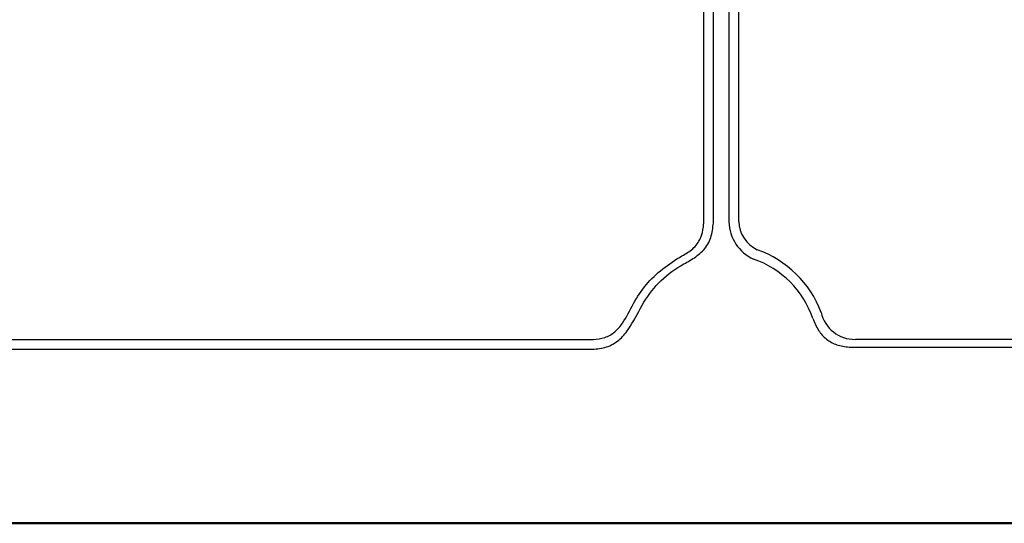
# Model space of a CAD drawing. Units: inches. Extents: x 2 to 56.8, y 2 to 39.4.
# Drawn here: x 20.6 to 25.4, y 2 to 4.4 of the extents above; entities that cross this region are included whole.
import ezdxf

# ---------------------------------------------------------------- set-up
doc = ezdxf.new("R2010")
doc.units = ezdxf.units.IN
doc.header["$LTSCALE"] = 5
doc.header["$MEASUREMENT"] = 0

msp = doc.modelspace()

# ---------------------------------------------------------------- linework, layer by layer
at = {"color": 7, "linetype": 'Continuous', "lineweight": 25}
for p, q in [((24.0936, 5.6155), (24.0936, 3.4369)), ((24.1419, 3.4394), (24.1419, 5.6157)), ((23.9693, 5.5516), (23.9693, 3.4274)), ((24.0177, 3.4325), (24.0177, 5.5516)), ((14.0503, 2.8648), (23.4325, 2.8648)), ((34.0303, 2.8648), (24.71, 2.8648)), ((14.0503, 2.8165), (23.4283, 2.8165)), ((24.68, 2.8269), (34.0303, 2.8268))]:
    msp.add_line(p, q, dxfattribs=at)
at = {"color": 7, "linetype": 'Continuous', "lineweight": 50}
msp.add_line((1.9685, 1.9685), (56.4727, 1.9685), dxfattribs=at)
at = {"color": 7, "linetype": 'Continuous', "lineweight": 25}
for centre, radius, start, end in [((24.2985, 3.4428), 0.205, 181.6407, 245.5214), ((24.2985, 3.4428), 0.1566, 181.2531, 244.7654), ((24.0606, 2.8142), 0.5161, 20.686, 70.634), ((24.0606, 2.8142), 0.4678, 19.0818, 70.9097), ((24.7069, 3.0322), 0.1674, 192.2986, 271.0381)]:
    msp.add_arc(centre, radius, start, end, dxfattribs=at)
for points, knots in [([(23.4283, 2.8165), (23.4513, 2.8188), (23.4973, 2.8234), (23.5592, 2.8583), (23.6185, 2.9294), (23.6662, 3.0329), (23.7462, 3.1449), (23.838, 3.2147), (23.9187, 3.2564), (23.9738, 3.2985), (24.0101, 3.3609), (24.0151, 3.4082), (24.0177, 3.4325)], [0, 0, 0, 0, 0.077087, 0.154173, 0.23126, 0.384401, 0.535822, 0.688802, 0.765834, 0.841556, 0.918642, 1, 1, 1, 1]), ([(23.4325, 2.8648), (23.4512, 2.8667), (23.4887, 2.8704), (23.539, 2.8989), (23.5871, 2.9565), (23.6258, 3.0406), (23.7075, 3.1658), (23.8164, 3.2464), (23.9207, 3.3025), (23.9565, 3.3548), (23.9685, 3.3989), (23.9692, 3.4225), (23.9693, 3.4274)], [0, 0, 0, 0, 0.069006, 0.138012, 0.207019, 0.343628, 0.479339, 0.755741, 0.833704, 0.912888, 0.981895, 1, 1, 1, 1]), ([(24.5027, 2.9671), (24.5109, 2.947), (24.5265, 2.909), (24.5675, 2.8638), (24.62, 2.8346), (24.6595, 2.8295), (24.68, 2.8269)], [0, 0, 0, 0, 0.26876, 0.508962, 0.744347, 1, 1, 1, 1])]:
    msp.add_open_spline(points, degree=3, knots=knots, dxfattribs=at)

doc.saveas('drawing.dxf')
